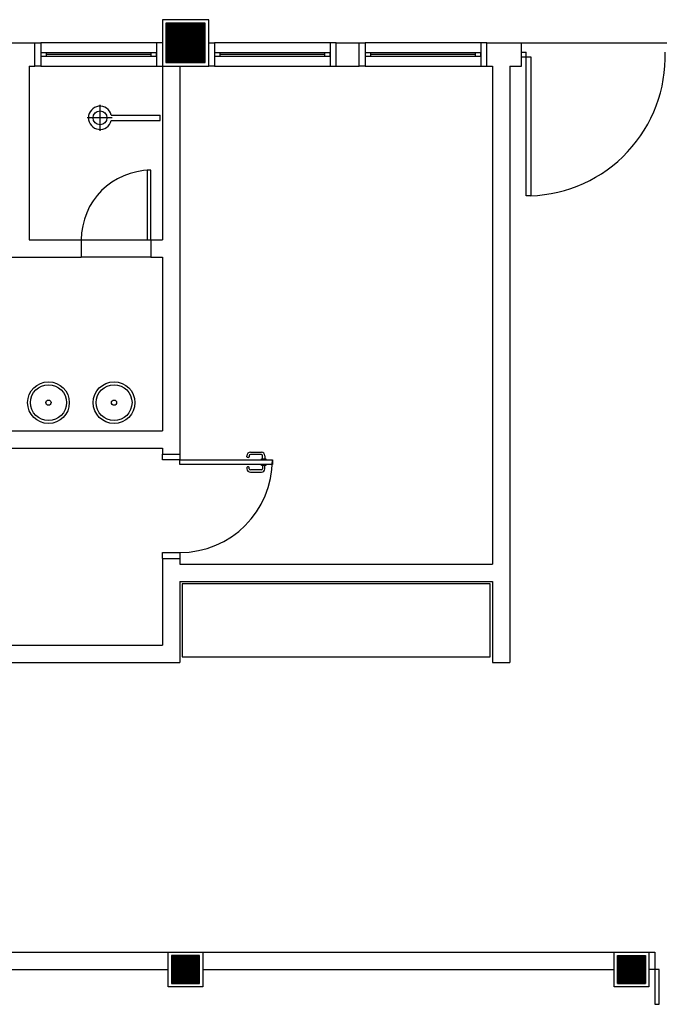
# Model space of a CAD drawing. Extents: x 0 to 90, y 0 to 90.
# Drawn here: x 72.9 to 78.5, y 47.9 to 56.4 of the extents above; entities that cross this region are included whole.
import ezdxf

# ---------------------------------------------------------------- set-up
doc = ezdxf.new("R2010")
doc.units = 0
doc.header["$MEASUREMENT"] = 0
doc.layers.add('ARQUITETURA', color=8, linetype='CONTINUOUS')

msp = doc.modelspace()

# ---------------------------------------------------------------- linework, layer by layer
at = {"layer": 'ARQUITETURA', "color": 8}
for p, q in [((74.169, 56.387), (74.169, 55.987)), ((74.569, 56.387), (74.169, 56.387)), ((74.199, 56.357), (74.199, 56.017)), ((74.539, 56.357), (74.199, 56.357)), ((74.199, 56.356), (74.539, 56.356)), ((74.539, 56.017), (74.539, 56.357)), ((74.569, 55.987), (74.569, 56.387)), ((74.199, 56.355), (74.539, 56.355)), ((74.199, 56.354), (74.539, 56.354)), ((74.199, 56.353), (74.539, 56.353)), ((74.199, 56.352), (74.539, 56.352)), ((74.199, 56.351), (74.539, 56.351)), ((74.199, 56.35), (74.539, 56.35)), ((74.199, 56.349), (74.539, 56.349)), ((74.199, 56.348), (74.539, 56.348)), ((74.199, 56.347), (74.539, 56.347)), ((74.199, 56.346), (74.539, 56.346)), ((74.199, 56.345), (74.539, 56.345)), ((74.199, 56.344), (74.539, 56.344)), ((74.199, 56.343), (74.539, 56.343)), ((74.199, 56.342), (74.539, 56.342)), ((74.199, 56.341), (74.539, 56.341)), ((74.199, 56.34), (74.539, 56.34)), ((74.199, 56.339), (74.539, 56.339)), ((74.199, 56.338), (74.539, 56.338)), ((74.199, 56.337), (74.539, 56.337)), ((74.199, 56.336), (74.539, 56.336)), ((74.199, 56.335), (74.539, 56.335)), ((74.199, 56.334), (74.539, 56.334)), ((74.199, 56.333), (74.539, 56.333)), ((74.199, 56.332), (74.539, 56.332)), ((74.199, 56.331), (74.539, 56.331)), ((74.199, 56.33), (74.539, 56.33)), ((74.199, 56.329), (74.539, 56.329)), ((74.199, 56.328), (74.539, 56.328)), ((74.199, 56.327), (74.539, 56.327)), ((74.199, 56.326), (74.539, 56.326)), ((74.199, 56.325), (74.539, 56.325)), ((74.199, 56.324), (74.539, 56.324)), ((74.199, 56.323), (74.539, 56.323)), ((74.199, 56.322), (74.539, 56.322)), ((74.199, 56.321), (74.539, 56.321)), ((74.199, 56.32), (74.539, 56.32)), ((74.199, 56.319), (74.539, 56.319)), ((74.199, 56.318), (74.539, 56.318)), ((74.199, 56.317), (74.539, 56.317)), ((74.199, 56.316), (74.539, 56.316)), ((74.199, 56.315), (74.539, 56.315)), ((74.199, 56.314), (74.539, 56.314)), ((74.199, 56.313), (74.539, 56.313)), ((74.199, 56.312), (74.539, 56.312)), ((74.199, 56.311), (74.539, 56.311)), ((74.199, 56.31), (74.539, 56.31)), ((74.199, 56.309), (74.539, 56.309)), ((74.199, 56.308), (74.539, 56.308)), ((74.199, 56.307), (74.539, 56.307)), ((74.199, 56.306), (74.539, 56.306)), ((74.199, 56.305), (74.539, 56.305)), ((74.199, 56.304), (74.539, 56.304)), ((74.199, 56.303), (74.539, 56.303)), ((74.199, 56.302), (74.539, 56.302)), ((74.199, 56.301), (74.539, 56.301)), ((74.199, 56.3), (74.539, 56.3)), ((74.199, 56.299), (74.539, 56.299)), ((74.199, 56.298), (74.539, 56.298)), ((74.199, 56.297), (74.539, 56.297)), ((74.199, 56.296), (74.539, 56.296)), ((74.199, 56.295), (74.539, 56.295)), ((74.199, 56.294), (74.539, 56.294)), ((74.199, 56.293), (74.539, 56.293)), ((74.199, 56.292), (74.539, 56.292)), ((74.199, 56.291), (74.539, 56.291)), ((74.199, 56.29), (74.539, 56.29)), ((74.199, 56.289), (74.539, 56.289)), ((74.199, 56.288), (74.539, 56.288)), ((74.199, 56.287), (74.539, 56.287)), ((74.199, 56.286), (74.539, 56.286)), ((74.199, 56.285), (74.539, 56.285)), ((74.199, 56.284), (74.539, 56.284)), ((74.199, 56.283), (74.539, 56.283)), ((74.199, 56.282), (74.539, 56.282)), ((74.199, 56.281), (74.539, 56.281)), ((74.199, 56.28), (74.539, 56.28)), ((74.199, 56.279), (74.539, 56.279)), ((74.199, 56.278), (74.539, 56.278)), ((74.199, 56.277), (74.539, 56.277)), ((74.199, 56.276), (74.539, 56.276)), ((74.199, 56.275), (74.539, 56.275)), ((74.199, 56.274), (74.539, 56.274)), ((74.199, 56.273), (74.539, 56.273)), ((74.199, 56.272), (74.539, 56.272)), ((74.199, 56.271), (74.539, 56.271)), ((74.199, 56.27), (74.539, 56.27)), ((72.869, 56.187), (73.069, 56.187)), ((73.069, 56.187), (73.119, 56.187)), ((73.069, 55.987), (73.069, 56.187)), ((73.119, 56.187), (73.119, 55.987)), ((74.119, 56.187), (73.119, 56.187)), ((74.119, 56.187), (74.119, 55.987)), ((74.169, 56.187), (74.119, 56.187)), ((74.199, 56.269), (74.539, 56.269)), ((74.199, 56.268), (74.539, 56.268)), ((74.199, 56.267), (74.539, 56.267)), ((74.199, 56.266), (74.539, 56.266)), ((74.199, 56.265), (74.539, 56.265)), ((74.199, 56.264), (74.539, 56.264)), ((74.199, 56.263), (74.539, 56.263)), ((74.199, 56.262), (74.539, 56.262)), ((74.199, 56.261), (74.539, 56.261)), ((74.199, 56.26), (74.539, 56.26)), ((74.199, 56.259), (74.539, 56.259)), ((74.199, 56.258), (74.539, 56.258)), ((74.199, 56.257), (74.539, 56.257)), ((74.199, 56.256), (74.539, 56.256)), ((74.199, 56.255), (74.539, 56.255)), ((74.199, 56.254), (74.539, 56.254)), ((74.199, 56.253), (74.539, 56.253)), ((74.199, 56.252), (74.539, 56.252)), ((74.199, 56.251), (74.539, 56.251)), ((74.199, 56.25), (74.539, 56.25)), ((74.199, 56.249), (74.539, 56.249)), ((74.199, 56.248), (74.539, 56.248)), ((74.199, 56.247), (74.539, 56.247)), ((74.199, 56.246), (74.539, 56.246)), ((74.199, 56.245), (74.539, 56.245)), ((74.199, 56.244), (74.539, 56.244)), ((74.199, 56.243), (74.539, 56.243)), ((74.199, 56.242), (74.539, 56.242)), ((74.199, 56.241), (74.539, 56.241)), ((74.199, 56.24), (74.539, 56.24)), ((74.199, 56.239), (74.539, 56.239)), ((74.199, 56.238), (74.539, 56.238)), ((74.199, 56.237), (74.539, 56.237)), ((74.199, 56.236), (74.539, 56.236)), ((74.199, 56.235), (74.539, 56.235)), ((74.199, 56.234), (74.539, 56.234)), ((74.199, 56.233), (74.539, 56.233)), ((74.199, 56.232), (74.539, 56.232)), ((74.199, 56.231), (74.539, 56.231)), ((74.199, 56.23), (74.539, 56.23)), ((74.199, 56.229), (74.539, 56.229)), ((74.199, 56.228), (74.539, 56.228)), ((74.199, 56.227), (74.539, 56.227)), ((74.199, 56.226), (74.539, 56.226)), ((74.199, 56.225), (74.539, 56.225)), ((74.199, 56.224), (74.539, 56.224)), ((74.199, 56.223), (74.539, 56.223)), ((74.199, 56.222), (74.539, 56.222)), ((74.199, 56.221), (74.539, 56.221)), ((74.199, 56.22), (74.539, 56.22)), ((74.199, 56.219), (74.539, 56.219)), ((74.199, 56.218), (74.539, 56.218)), ((74.199, 56.217), (74.539, 56.217)), ((74.199, 56.216), (74.539, 56.216)), ((74.199, 56.215), (74.539, 56.215)), ((74.199, 56.214), (74.539, 56.214)), ((74.199, 56.213), (74.539, 56.213)), ((74.199, 56.212), (74.539, 56.212)), ((74.199, 56.211), (74.539, 56.211)), ((74.199, 56.21), (74.539, 56.21)), ((74.199, 56.209), (74.539, 56.209)), ((74.199, 56.208), (74.539, 56.208)), ((74.199, 56.207), (74.539, 56.207)), ((74.199, 56.206), (74.539, 56.206)), ((74.199, 56.205), (74.539, 56.205)), ((74.199, 56.204), (74.539, 56.204)), ((74.199, 56.203), (74.539, 56.203)), ((74.199, 56.202), (74.539, 56.202)), ((74.199, 56.201), (74.539, 56.201)), ((74.199, 56.2), (74.539, 56.2)), ((74.199, 56.199), (74.539, 56.199)), ((74.199, 56.198), (74.539, 56.198)), ((74.199, 56.197), (74.539, 56.197)), ((74.199, 56.196), (74.539, 56.196)), ((74.199, 56.195), (74.539, 56.195)), ((74.199, 56.194), (74.539, 56.194)), ((74.199, 56.193), (74.539, 56.193)), ((74.199, 56.192), (74.539, 56.192)), ((74.199, 56.191), (74.539, 56.191)), ((74.199, 56.19), (74.539, 56.19)), ((74.199, 56.189), (74.539, 56.189)), ((74.199, 56.188), (74.539, 56.188)), ((74.199, 56.187), (74.539, 56.187)), ((74.199, 56.186), (74.539, 56.186)), ((74.199, 56.185), (74.539, 56.185)), ((74.569, 56.187), (74.619, 56.187)), ((74.619, 56.187), (74.619, 55.987)), ((75.619, 56.187), (74.619, 56.187)), ((75.619, 56.187), (75.619, 55.987)), ((75.669, 56.187), (75.619, 56.187)), ((75.669, 55.987), (75.669, 56.187)), ((75.669, 56.187), (75.869, 56.187)), ((75.869, 56.187), (75.919, 56.187)), ((75.869, 55.987), (75.869, 56.187)), ((75.919, 56.187), (75.919, 55.987)), ((76.919, 56.187), (75.919, 56.187)), ((76.919, 56.187), (76.919, 55.987)), ((76.969, 56.187), (76.919, 56.187)), ((76.969, 56.187), (77.169, 56.187)), ((76.969, 55.987), (76.969, 56.187)), ((77.169, 56.187), (77.269, 56.187)), ((77.269, 56.187), (79.569, 56.187)), ((77.269, 55.987), (77.269, 56.187)), ((73.119, 56.102), (73.119, 56.072)), ((73.169, 56.102), (73.119, 56.102)), ((73.169, 56.072), (73.169, 56.102)), ((74.069, 56.102), (73.169, 56.102)), ((74.069, 56.102), (74.069, 56.072)), ((74.119, 56.102), (74.069, 56.102)), ((74.119, 56.072), (74.119, 56.102)), ((74.199, 56.184), (74.539, 56.184)), ((74.199, 56.183), (74.539, 56.183)), ((74.199, 56.182), (74.539, 56.182)), ((74.199, 56.181), (74.539, 56.181)), ((74.199, 56.18), (74.539, 56.18)), ((74.199, 56.179), (74.539, 56.179)), ((74.199, 56.178), (74.539, 56.178)), ((74.199, 56.177), (74.539, 56.177)), ((74.199, 56.176), (74.539, 56.176)), ((74.199, 56.175), (74.539, 56.175)), ((74.199, 56.174), (74.539, 56.174)), ((74.199, 56.173), (74.539, 56.173)), ((74.199, 56.172), (74.539, 56.172)), ((74.199, 56.171), (74.539, 56.171)), ((74.199, 56.17), (74.539, 56.17)), ((74.199, 56.169), (74.539, 56.169)), ((74.199, 56.168), (74.539, 56.168)), ((74.199, 56.167), (74.539, 56.167)), ((74.199, 56.166), (74.539, 56.166)), ((74.199, 56.165), (74.539, 56.165)), ((74.199, 56.164), (74.539, 56.164)), ((74.199, 56.163), (74.539, 56.163)), ((74.199, 56.162), (74.539, 56.162)), ((74.199, 56.161), (74.539, 56.161)), ((74.199, 56.16), (74.539, 56.16)), ((74.199, 56.159), (74.539, 56.159)), ((74.199, 56.158), (74.539, 56.158)), ((74.199, 56.157), (74.539, 56.157)), ((74.199, 56.156), (74.539, 56.156)), ((74.199, 56.155), (74.539, 56.155)), ((74.199, 56.154), (74.539, 56.154)), ((74.199, 56.153), (74.539, 56.153)), ((74.199, 56.152), (74.539, 56.152)), ((74.199, 56.151), (74.539, 56.151)), ((74.199, 56.15), (74.539, 56.15)), ((74.199, 56.149), (74.539, 56.149)), ((74.199, 56.148), (74.539, 56.148)), ((74.199, 56.147), (74.539, 56.147)), ((74.199, 56.146), (74.539, 56.146)), ((74.199, 56.145), (74.539, 56.145)), ((74.199, 56.144), (74.539, 56.144)), ((74.199, 56.143), (74.539, 56.143)), ((74.199, 56.142), (74.539, 56.142)), ((74.199, 56.141), (74.539, 56.141)), ((74.199, 56.14), (74.539, 56.14)), ((74.199, 56.139), (74.539, 56.139)), ((74.199, 56.138), (74.539, 56.138)), ((74.199, 56.137), (74.539, 56.137)), ((74.199, 56.136), (74.539, 56.136)), ((74.199, 56.135), (74.539, 56.135)), ((74.199, 56.134), (74.539, 56.134)), ((74.199, 56.133), (74.539, 56.133)), ((74.199, 56.132), (74.539, 56.132)), ((74.199, 56.131), (74.539, 56.131)), ((74.199, 56.13), (74.539, 56.13)), ((74.199, 56.129), (74.539, 56.129)), ((74.199, 56.128), (74.539, 56.128)), ((74.199, 56.127), (74.539, 56.127)), ((74.199, 56.126), (74.539, 56.126)), ((74.199, 56.125), (74.539, 56.125)), ((74.199, 56.124), (74.539, 56.124)), ((74.199, 56.123), (74.539, 56.123)), ((74.199, 56.122), (74.539, 56.122)), ((74.199, 56.121), (74.539, 56.121)), ((74.199, 56.12), (74.539, 56.12)), ((74.199, 56.119), (74.539, 56.119)), ((74.199, 56.118), (74.539, 56.118)), ((74.199, 56.117), (74.539, 56.117)), ((74.199, 56.116), (74.539, 56.116)), ((74.199, 56.115), (74.539, 56.115)), ((74.199, 56.114), (74.539, 56.114)), ((74.199, 56.113), (74.539, 56.113)), ((74.199, 56.112), (74.539, 56.112)), ((74.199, 56.111), (74.539, 56.111)), ((74.199, 56.11), (74.539, 56.11)), ((74.199, 56.109), (74.539, 56.109)), ((74.199, 56.108), (74.539, 56.108)), ((74.199, 56.107), (74.539, 56.107)), ((74.199, 56.106), (74.539, 56.106)), ((74.199, 56.105), (74.539, 56.105)), ((74.199, 56.104), (74.539, 56.104)), ((74.199, 56.103), (74.539, 56.103)), ((74.199, 56.102), (74.539, 56.102)), ((74.199, 56.101), (74.539, 56.101)), ((74.199, 56.1), (74.539, 56.1)), ((74.619, 56.102), (74.619, 56.072)), ((74.669, 56.102), (74.619, 56.102)), ((74.669, 56.072), (74.669, 56.102)), ((75.569, 56.102), (74.669, 56.102)), ((75.569, 56.102), (75.569, 56.072)), ((75.619, 56.102), (75.569, 56.102)), ((75.619, 56.072), (75.619, 56.102)), ((75.919, 56.102), (75.919, 56.072)), ((75.969, 56.102), (75.919, 56.102)), ((75.969, 56.072), (75.969, 56.102)), ((76.869, 56.102), (75.969, 56.102)), ((76.869, 56.102), (76.869, 56.072)), ((76.919, 56.102), (76.869, 56.102)), ((76.919, 56.072), (76.919, 56.102)), ((77.269, 56.107), (77.309, 56.107)), ((77.309, 56.067), (77.309, 56.107)), ((73.119, 56.072), (73.169, 56.072)), ((74.069, 56.087), (73.169, 56.087)), ((73.169, 56.072), (74.069, 56.072)), ((74.069, 56.072), (74.119, 56.072)), ((74.199, 56.099), (74.539, 56.099)), ((74.199, 56.098), (74.539, 56.098)), ((74.199, 56.097), (74.539, 56.097)), ((74.199, 56.096), (74.539, 56.096)), ((74.199, 56.095), (74.539, 56.095)), ((74.199, 56.094), (74.539, 56.094)), ((74.199, 56.093), (74.539, 56.093)), ((74.199, 56.092), (74.539, 56.092)), ((74.199, 56.091), (74.539, 56.091)), ((74.199, 56.09), (74.539, 56.09)), ((74.199, 56.089), (74.539, 56.089)), ((74.199, 56.088), (74.539, 56.088)), ((74.199, 56.087), (74.539, 56.087)), ((74.199, 56.086), (74.539, 56.086)), ((74.199, 56.085), (74.539, 56.085)), ((74.199, 56.084), (74.539, 56.084)), ((74.199, 56.083), (74.539, 56.083)), ((74.199, 56.082), (74.539, 56.082)), ((74.199, 56.081), (74.539, 56.081)), ((74.199, 56.08), (74.539, 56.08)), ((74.199, 56.079), (74.539, 56.079)), ((74.199, 56.078), (74.539, 56.078)), ((74.199, 56.077), (74.539, 56.077)), ((74.199, 56.076), (74.539, 56.076)), ((74.199, 56.075), (74.539, 56.075)), ((74.199, 56.074), (74.539, 56.074)), ((74.199, 56.073), (74.539, 56.073)), ((74.199, 56.072), (74.539, 56.072)), ((74.199, 56.071), (74.539, 56.071)), ((74.199, 56.07), (74.539, 56.07)), ((74.199, 56.069), (74.539, 56.069)), ((74.199, 56.068), (74.539, 56.068)), ((74.199, 56.067), (74.539, 56.067)), ((74.199, 56.066), (74.539, 56.066)), ((74.199, 56.065), (74.539, 56.065)), ((74.199, 56.064), (74.539, 56.064)), ((74.199, 56.063), (74.539, 56.063)), ((74.199, 56.062), (74.539, 56.062)), ((74.199, 56.061), (74.539, 56.061)), ((74.199, 56.06), (74.539, 56.06)), ((74.199, 56.059), (74.539, 56.059)), ((74.199, 56.058), (74.539, 56.058)), ((74.199, 56.057), (74.539, 56.057)), ((74.199, 56.056), (74.539, 56.056)), ((74.199, 56.055), (74.539, 56.055)), ((74.199, 56.054), (74.539, 56.054)), ((74.199, 56.053), (74.539, 56.053)), ((74.199, 56.052), (74.539, 56.052)), ((74.199, 56.051), (74.539, 56.051)), ((74.199, 56.05), (74.539, 56.05)), ((74.199, 56.049), (74.539, 56.049)), ((74.199, 56.048), (74.539, 56.048)), ((74.199, 56.047), (74.539, 56.047)), ((74.199, 56.046), (74.539, 56.046)), ((74.199, 56.045), (74.539, 56.045)), ((74.199, 56.044), (74.539, 56.044)), ((74.199, 56.043), (74.539, 56.043)), ((74.199, 56.042), (74.539, 56.042)), ((74.199, 56.041), (74.539, 56.041)), ((74.199, 56.04), (74.539, 56.04)), ((74.199, 56.039), (74.539, 56.039)), ((74.199, 56.038), (74.539, 56.038)), ((74.199, 56.037), (74.539, 56.037)), ((74.199, 56.036), (74.539, 56.036)), ((74.199, 56.035), (74.539, 56.035)), ((74.199, 56.034), (74.539, 56.034)), ((74.199, 56.033), (74.539, 56.033)), ((74.199, 56.032), (74.539, 56.032)), ((74.199, 56.031), (74.539, 56.031)), ((74.199, 56.03), (74.539, 56.03)), ((74.199, 56.029), (74.539, 56.029)), ((74.199, 56.028), (74.539, 56.028)), ((74.199, 56.027), (74.539, 56.027)), ((74.199, 56.026), (74.539, 56.026)), ((74.199, 56.025), (74.539, 56.025)), ((74.199, 56.024), (74.539, 56.024)), ((74.199, 56.023), (74.539, 56.023)), ((74.199, 56.022), (74.539, 56.022)), ((74.199, 56.021), (74.539, 56.021)), ((74.199, 56.02), (74.539, 56.02)), ((74.199, 56.019), (74.539, 56.019)), ((74.199, 56.018), (74.539, 56.018)), ((74.199, 56.017), (74.539, 56.017)), ((74.199, 56.017), (74.539, 56.017)), ((74.619, 56.072), (74.669, 56.072)), ((75.569, 56.087), (74.669, 56.087)), ((74.669, 56.072), (75.569, 56.072)), ((75.569, 56.072), (75.619, 56.072)), ((75.919, 56.072), (75.969, 56.072)), ((76.869, 56.087), (75.969, 56.087)), ((75.969, 56.072), (76.869, 56.072)), ((76.869, 56.072), (76.919, 56.072)), ((77.269, 56.067), (77.309, 56.067)), ((77.309, 54.867), (77.309, 56.067)), ((77.309, 56.067), (77.349, 56.067)), ((77.349, 56.067), (77.349, 54.867)), ((73.019, 55.987), (73.019, 54.487)), ((73.019, 55.987), (73.069, 55.987)), ((73.119, 55.987), (73.069, 55.987)), ((73.119, 55.987), (74.119, 55.987)), ((74.119, 55.987), (74.169, 55.987)), ((74.169, 55.987), (74.569, 55.987)), ((74.169, 55.987), (74.169, 54.487)), ((74.319, 55.987), (74.319, 52.637)), ((74.619, 55.987), (74.569, 55.987)), ((74.619, 55.987), (75.619, 55.987)), ((75.619, 55.987), (75.669, 55.987)), ((75.669, 55.987), (75.869, 55.987)), ((75.919, 55.987), (75.869, 55.987)), ((75.919, 55.987), (76.919, 55.987)), ((76.919, 55.987), (76.969, 55.987)), ((76.969, 55.987), (77.019, 55.987)), ((77.019, 55.987), (77.019, 51.687)), ((77.169, 55.987), (77.169, 50.837)), ((77.169, 55.987), (77.269, 55.987)), ((73.631, 55.428), (73.631, 55.652)), ((73.735, 55.54), (73.519, 55.54)), ((73.728, 55.564), (74.151, 55.564)), ((73.728, 55.516), (74.151, 55.516)), ((74.151, 55.516), (74.151, 55.564)), ((74.039, 55.087), (74.039, 54.487)), ((74.069, 55.087), (74.039, 55.087)), ((74.069, 54.487), (74.069, 55.087)), ((77.349, 54.867), (77.309, 54.867)), ((73.019, 54.487), (73.469, 54.487)), ((73.469, 54.487), (73.469, 54.337)), ((73.469, 54.487), (74.039, 54.487)), ((74.039, 54.487), (74.069, 54.487)), ((74.069, 54.487), (74.169, 54.487)), ((74.069, 54.487), (74.069, 54.337)), ((72.769, 54.337), (73.469, 54.337)), ((74.069, 54.337), (73.469, 54.337)), ((74.069, 54.337), (74.169, 54.337)), ((74.169, 54.337), (74.169, 52.837)), ((72.719, 52.837), (74.169, 52.837)), ((72.719, 52.687), (74.169, 52.687)), ((74.169, 52.687), (74.169, 52.637)), ((74.169, 52.587), (74.169, 52.637)), ((74.169, 52.637), (74.319, 52.637)), ((74.319, 52.637), (74.319, 52.587)), ((74.899, 52.613), (74.899, 52.623)), ((74.919, 52.623), (74.919, 52.613)), ((74.929, 52.653), (75.024, 52.653)), ((75.024, 52.633), (74.929, 52.633)), ((75.034, 52.593), (75.034, 52.623)), ((75.054, 52.623), (75.054, 52.593)), ((74.319, 52.587), (74.169, 52.587)), ((74.319, 52.547), (74.319, 52.587)), ((74.319, 52.587), (75.119, 52.587)), ((75.119, 52.547), (74.319, 52.547)), ((74.914, 52.608), (74.904, 52.608)), ((75.026, 52.591), (75.019, 52.591)), ((75.019, 52.591), (75.019, 52.587)), ((75.019, 52.547), (75.019, 52.543)), ((75.019, 52.543), (75.026, 52.543)), ((75.061, 52.593), (75.026, 52.593)), ((75.026, 52.593), (75.026, 52.591)), ((75.026, 52.543), (75.026, 52.541)), ((75.026, 52.541), (75.061, 52.541)), ((75.034, 52.541), (75.034, 52.511)), ((75.054, 52.511), (75.054, 52.541)), ((75.061, 52.591), (75.061, 52.593)), ((75.069, 52.591), (75.061, 52.591)), ((75.061, 52.541), (75.061, 52.543)), ((75.061, 52.543), (75.069, 52.543)), ((75.069, 52.587), (75.069, 52.591)), ((75.069, 52.543), (75.069, 52.547)), ((75.119, 52.587), (75.119, 52.547)), ((74.899, 52.521), (74.899, 52.511)), ((74.914, 52.526), (74.904, 52.526)), ((74.919, 52.511), (74.919, 52.521)), ((75.024, 52.501), (74.929, 52.501)), ((74.929, 52.481), (75.024, 52.481)), ((74.169, 51.787), (74.319, 51.787)), ((74.169, 51.737), (74.169, 51.787)), ((74.319, 51.787), (74.319, 51.737)), ((74.169, 51.737), (74.169, 50.987)), ((74.169, 51.737), (74.319, 51.737)), ((74.319, 51.737), (74.319, 51.687)), ((74.319, 51.687), (77.019, 51.687)), ((74.319, 51.537), (74.319, 50.837)), ((74.319, 51.537), (77.019, 51.537)), ((74.339, 51.517), (74.339, 50.887)), ((76.999, 51.517), (74.339, 51.517)), ((76.999, 50.887), (76.999, 51.517)), ((77.019, 51.537), (77.019, 50.837)), ((71.769, 50.987), (74.169, 50.987)), ((70.544, 50.837), (74.319, 50.837)), ((74.339, 50.887), (76.999, 50.887)), ((77.019, 50.837), (77.169, 50.837)), ((65.294, 48.337), (78.069, 48.337)), ((74.219, 48.037), (74.219, 48.337)), ((74.219, 48.337), (74.519, 48.337)), ((74.249, 48.307), (74.249, 48.067)), ((74.489, 48.307), (74.249, 48.307)), ((74.249, 48.306), (74.489, 48.306)), ((74.249, 48.305), (74.489, 48.305)), ((74.249, 48.304), (74.489, 48.304)), ((74.249, 48.303), (74.489, 48.303)), ((74.249, 48.302), (74.489, 48.302)), ((74.249, 48.301), (74.489, 48.301)), ((74.249, 48.3), (74.489, 48.3)), ((74.249, 48.299), (74.489, 48.299)), ((74.249, 48.298), (74.489, 48.298)), ((74.249, 48.297), (74.489, 48.297)), ((74.249, 48.296), (74.489, 48.296)), ((74.249, 48.295), (74.489, 48.295)), ((74.249, 48.294), (74.489, 48.294)), ((74.249, 48.293), (74.489, 48.293)), ((74.249, 48.292), (74.489, 48.292)), ((74.249, 48.291), (74.489, 48.291)), ((74.249, 48.29), (74.489, 48.29)), ((74.249, 48.289), (74.489, 48.289)), ((74.249, 48.288), (74.489, 48.288)), ((74.249, 48.287), (74.489, 48.287)), ((74.249, 48.286), (74.489, 48.286)), ((74.249, 48.285), (74.489, 48.285)), ((74.249, 48.284), (74.489, 48.284)), ((74.249, 48.283), (74.489, 48.283)), ((74.249, 48.282), (74.489, 48.282)), ((74.249, 48.281), (74.489, 48.281)), ((74.249, 48.28), (74.489, 48.28)), ((74.489, 48.067), (74.489, 48.307)), ((74.519, 48.337), (74.519, 48.037)), ((78.069, 48.037), (78.069, 48.337)), ((78.069, 48.337), (78.369, 48.337)), ((78.099, 48.067), (78.099, 48.307)), ((78.099, 48.307), (78.339, 48.307)), ((78.099, 48.306), (78.339, 48.306)), ((78.099, 48.306), (78.339, 48.306)), ((78.099, 48.305), (78.339, 48.305)), ((78.099, 48.305), (78.339, 48.305)), ((78.099, 48.304), (78.339, 48.304)), ((78.099, 48.304), (78.339, 48.304)), ((78.099, 48.303), (78.339, 48.303)), ((78.099, 48.303), (78.339, 48.303)), ((78.099, 48.302), (78.339, 48.302)), ((78.099, 48.302), (78.339, 48.302)), ((78.099, 48.301), (78.339, 48.301)), ((78.099, 48.301), (78.339, 48.301)), ((78.099, 48.3), (78.339, 48.3)), ((78.099, 48.3), (78.339, 48.3)), ((78.099, 48.299), (78.339, 48.299)), ((78.099, 48.299), (78.339, 48.299)), ((78.099, 48.298), (78.339, 48.298)), ((78.099, 48.298), (78.339, 48.298)), ((78.099, 48.297), (78.339, 48.297)), ((78.099, 48.297), (78.339, 48.297)), ((78.099, 48.296), (78.339, 48.296)), ((78.099, 48.296), (78.339, 48.296)), ((78.099, 48.295), (78.339, 48.295)), ((78.099, 48.295), (78.339, 48.295)), ((78.099, 48.294), (78.339, 48.294)), ((78.099, 48.294), (78.339, 48.294)), ((78.099, 48.293), (78.339, 48.293)), ((78.099, 48.293), (78.339, 48.293)), ((78.099, 48.292), (78.339, 48.292)), ((78.099, 48.292), (78.339, 48.292)), ((78.099, 48.291), (78.339, 48.291)), ((78.099, 48.291), (78.339, 48.291)), ((78.099, 48.29), (78.339, 48.29)), ((78.099, 48.29), (78.339, 48.29)), ((78.099, 48.289), (78.339, 48.289)), ((78.099, 48.289), (78.339, 48.289)), ((78.099, 48.288), (78.339, 48.288)), ((78.099, 48.288), (78.339, 48.288)), ((78.099, 48.287), (78.339, 48.287)), ((78.099, 48.287), (78.339, 48.287)), ((78.099, 48.286), (78.339, 48.286)), ((78.099, 48.286), (78.339, 48.286)), ((78.099, 48.285), (78.339, 48.285)), ((78.099, 48.285), (78.339, 48.285)), ((78.099, 48.284), (78.339, 48.284)), ((78.099, 48.284), (78.339, 48.284)), ((78.099, 48.283), (78.339, 48.283)), ((78.099, 48.283), (78.339, 48.283)), ((78.099, 48.282), (78.339, 48.282)), ((78.099, 48.282), (78.339, 48.282)), ((78.099, 48.281), (78.339, 48.281)), ((78.099, 48.281), (78.339, 48.281)), ((78.099, 48.28), (78.339, 48.28)), ((78.099, 48.28), (78.339, 48.28)), ((78.339, 48.307), (78.339, 48.067)), ((78.369, 48.337), (78.419, 48.337)), ((78.369, 48.337), (78.369, 48.037)), ((78.419, 48.337), (78.419, 48.187)), ((74.249, 48.279), (74.489, 48.279)), ((74.249, 48.278), (74.489, 48.278)), ((74.249, 48.277), (74.489, 48.277)), ((74.249, 48.276), (74.489, 48.276)), ((74.249, 48.275), (74.489, 48.275)), ((74.249, 48.274), (74.489, 48.274)), ((74.249, 48.273), (74.489, 48.273)), ((74.249, 48.272), (74.489, 48.272)), ((74.249, 48.271), (74.489, 48.271)), ((74.249, 48.27), (74.489, 48.27)), ((74.249, 48.269), (74.489, 48.269)), ((74.249, 48.268), (74.489, 48.268)), ((74.249, 48.267), (74.489, 48.267)), ((74.249, 48.266), (74.489, 48.266)), ((74.249, 48.265), (74.489, 48.265)), ((74.249, 48.264), (74.489, 48.264)), ((74.249, 48.263), (74.489, 48.263)), ((74.249, 48.262), (74.489, 48.262)), ((74.249, 48.261), (74.489, 48.261)), ((74.249, 48.26), (74.489, 48.26)), ((74.249, 48.259), (74.489, 48.259)), ((74.249, 48.258), (74.489, 48.258)), ((74.249, 48.257), (74.489, 48.257)), ((74.249, 48.256), (74.489, 48.256)), ((74.249, 48.255), (74.489, 48.255)), ((74.249, 48.254), (74.489, 48.254)), ((74.249, 48.253), (74.489, 48.253)), ((74.249, 48.252), (74.489, 48.252)), ((74.249, 48.251), (74.489, 48.251)), ((74.249, 48.25), (74.489, 48.25)), ((74.249, 48.249), (74.489, 48.249)), ((74.249, 48.248), (74.489, 48.248)), ((74.249, 48.247), (74.489, 48.247)), ((74.249, 48.246), (74.489, 48.246)), ((74.249, 48.245), (74.489, 48.245)), ((74.249, 48.244), (74.489, 48.244)), ((74.249, 48.243), (74.489, 48.243)), ((74.249, 48.242), (74.489, 48.242)), ((74.249, 48.241), (74.489, 48.241)), ((74.249, 48.24), (74.489, 48.24)), ((74.249, 48.239), (74.489, 48.239)), ((74.249, 48.238), (74.489, 48.238)), ((74.249, 48.237), (74.489, 48.237)), ((74.249, 48.236), (74.489, 48.236)), ((74.249, 48.235), (74.489, 48.235)), ((74.249, 48.234), (74.489, 48.234)), ((74.249, 48.233), (74.489, 48.233)), ((74.249, 48.232), (74.489, 48.232)), ((74.249, 48.231), (74.489, 48.231)), ((74.249, 48.23), (74.489, 48.23)), ((74.249, 48.229), (74.489, 48.229)), ((74.249, 48.228), (74.489, 48.228)), ((74.249, 48.227), (74.489, 48.227)), ((74.249, 48.226), (74.489, 48.226)), ((74.249, 48.225), (74.489, 48.225)), ((74.249, 48.224), (74.489, 48.224)), ((74.249, 48.223), (74.489, 48.223)), ((74.249, 48.222), (74.489, 48.222)), ((74.249, 48.221), (74.489, 48.221)), ((74.249, 48.22), (74.489, 48.22)), ((74.249, 48.219), (74.489, 48.219)), ((74.249, 48.218), (74.489, 48.218)), ((74.249, 48.217), (74.489, 48.217)), ((74.249, 48.216), (74.489, 48.216)), ((74.249, 48.215), (74.489, 48.215)), ((74.249, 48.214), (74.489, 48.214)), ((74.249, 48.213), (74.489, 48.213)), ((74.249, 48.212), (74.489, 48.212)), ((74.249, 48.211), (74.489, 48.211)), ((74.249, 48.21), (74.489, 48.21)), ((74.249, 48.209), (74.489, 48.209)), ((74.249, 48.208), (74.489, 48.208)), ((74.249, 48.207), (74.489, 48.207)), ((74.249, 48.206), (74.489, 48.206)), ((74.249, 48.205), (74.489, 48.205)), ((74.249, 48.204), (74.489, 48.204)), ((74.249, 48.203), (74.489, 48.203)), ((74.249, 48.202), (74.489, 48.202)), ((74.249, 48.201), (74.489, 48.201)), ((74.249, 48.2), (74.489, 48.2)), ((74.249, 48.199), (74.489, 48.199)), ((74.249, 48.198), (74.489, 48.198)), ((74.249, 48.197), (74.489, 48.197)), ((74.249, 48.196), (74.489, 48.196)), ((74.249, 48.195), (74.489, 48.195)), ((78.099, 48.279), (78.339, 48.279)), ((78.099, 48.279), (78.339, 48.279)), ((78.099, 48.278), (78.339, 48.278)), ((78.099, 48.278), (78.339, 48.278)), ((78.099, 48.277), (78.339, 48.277)), ((78.099, 48.277), (78.339, 48.277)), ((78.099, 48.276), (78.339, 48.276)), ((78.099, 48.276), (78.339, 48.276)), ((78.099, 48.275), (78.339, 48.275)), ((78.099, 48.275), (78.339, 48.275)), ((78.099, 48.274), (78.339, 48.274)), ((78.099, 48.274), (78.339, 48.274)), ((78.099, 48.273), (78.339, 48.273)), ((78.099, 48.273), (78.339, 48.273)), ((78.099, 48.272), (78.339, 48.272)), ((78.099, 48.272), (78.339, 48.272)), ((78.099, 48.271), (78.339, 48.271)), ((78.099, 48.271), (78.339, 48.271)), ((78.099, 48.27), (78.339, 48.27)), ((78.099, 48.27), (78.339, 48.27)), ((78.099, 48.269), (78.339, 48.269)), ((78.099, 48.269), (78.339, 48.269)), ((78.099, 48.268), (78.339, 48.268)), ((78.099, 48.268), (78.339, 48.268)), ((78.099, 48.267), (78.339, 48.267)), ((78.099, 48.267), (78.339, 48.267)), ((78.099, 48.266), (78.339, 48.266)), ((78.099, 48.266), (78.339, 48.266)), ((78.099, 48.265), (78.339, 48.265)), ((78.099, 48.265), (78.339, 48.265)), ((78.099, 48.264), (78.339, 48.264)), ((78.099, 48.264), (78.339, 48.264)), ((78.099, 48.263), (78.339, 48.263)), ((78.099, 48.263), (78.339, 48.263)), ((78.099, 48.262), (78.339, 48.262)), ((78.099, 48.262), (78.339, 48.262)), ((78.099, 48.261), (78.339, 48.261)), ((78.099, 48.261), (78.339, 48.261)), ((78.099, 48.26), (78.339, 48.26)), ((78.099, 48.26), (78.339, 48.26)), ((78.099, 48.259), (78.339, 48.259)), ((78.099, 48.259), (78.339, 48.259)), ((78.099, 48.258), (78.339, 48.258)), ((78.099, 48.258), (78.339, 48.258)), ((78.099, 48.257), (78.339, 48.257)), ((78.099, 48.257), (78.339, 48.257)), ((78.099, 48.256), (78.339, 48.256)), ((78.099, 48.256), (78.339, 48.256)), ((78.099, 48.255), (78.339, 48.255)), ((78.099, 48.255), (78.339, 48.255)), ((78.099, 48.254), (78.339, 48.254)), ((78.099, 48.254), (78.339, 48.254)), ((78.099, 48.253), (78.339, 48.253)), ((78.099, 48.253), (78.339, 48.253)), ((78.099, 48.252), (78.339, 48.252)), ((78.099, 48.252), (78.339, 48.252)), ((78.099, 48.251), (78.339, 48.251)), ((78.099, 48.251), (78.339, 48.251)), ((78.099, 48.25), (78.339, 48.25)), ((78.099, 48.25), (78.339, 48.25)), ((78.099, 48.249), (78.339, 48.249)), ((78.099, 48.249), (78.339, 48.249)), ((78.099, 48.248), (78.339, 48.248)), ((78.099, 48.248), (78.339, 48.248)), ((78.099, 48.247), (78.339, 48.247)), ((78.099, 48.247), (78.339, 48.247)), ((78.099, 48.246), (78.339, 48.246)), ((78.099, 48.246), (78.339, 48.246)), ((78.099, 48.245), (78.339, 48.245)), ((78.099, 48.245), (78.339, 48.245)), ((78.099, 48.244), (78.339, 48.244)), ((78.099, 48.244), (78.339, 48.244)), ((78.099, 48.243), (78.339, 48.243)), ((78.099, 48.243), (78.339, 48.243)), ((78.099, 48.242), (78.339, 48.242)), ((78.099, 48.242), (78.339, 48.242)), ((78.099, 48.241), (78.339, 48.241)), ((78.099, 48.241), (78.339, 48.241)), ((78.099, 48.24), (78.339, 48.24)), ((78.099, 48.24), (78.339, 48.24)), ((78.099, 48.239), (78.339, 48.239)), ((78.099, 48.239), (78.339, 48.239)), ((78.099, 48.238), (78.339, 48.238)), ((78.099, 48.238), (78.339, 48.238)), ((78.099, 48.237), (78.339, 48.237)), ((78.099, 48.237), (78.339, 48.237)), ((78.099, 48.236), (78.339, 48.236)), ((78.099, 48.236), (78.339, 48.236)), ((78.099, 48.235), (78.339, 48.235)), ((78.099, 48.235), (78.339, 48.235)), ((78.099, 48.234), (78.339, 48.234)), ((78.099, 48.234), (78.339, 48.234)), ((78.099, 48.233), (78.339, 48.233)), ((78.099, 48.233), (78.339, 48.233)), ((78.099, 48.232), (78.339, 48.232)), ((78.099, 48.232), (78.339, 48.232)), ((78.099, 48.231), (78.339, 48.231)), ((78.099, 48.231), (78.339, 48.231)), ((78.099, 48.23), (78.339, 48.23)), ((78.099, 48.23), (78.339, 48.23)), ((78.099, 48.229), (78.339, 48.229)), ((78.099, 48.229), (78.339, 48.229)), ((78.099, 48.228), (78.339, 48.228)), ((78.099, 48.228), (78.339, 48.228)), ((78.099, 48.227), (78.339, 48.227)), ((78.099, 48.227), (78.339, 48.227)), ((78.099, 48.226), (78.339, 48.226)), ((78.099, 48.226), (78.339, 48.226)), ((78.099, 48.225), (78.339, 48.225)), ((78.099, 48.225), (78.339, 48.225)), ((78.099, 48.224), (78.339, 48.224)), ((78.099, 48.224), (78.339, 48.224)), ((78.099, 48.223), (78.339, 48.223)), ((78.099, 48.223), (78.339, 48.223)), ((78.099, 48.222), (78.339, 48.222)), ((78.099, 48.222), (78.339, 48.222)), ((78.099, 48.221), (78.339, 48.221)), ((78.099, 48.221), (78.339, 48.221)), ((78.099, 48.22), (78.339, 48.22)), ((78.099, 48.22), (78.339, 48.22)), ((78.099, 48.219), (78.339, 48.219)), ((78.099, 48.219), (78.339, 48.219)), ((78.099, 48.218), (78.339, 48.218)), ((78.099, 48.218), (78.339, 48.218)), ((78.099, 48.217), (78.339, 48.217)), ((78.099, 48.217), (78.339, 48.217)), ((78.099, 48.216), (78.339, 48.216)), ((78.099, 48.216), (78.339, 48.216)), ((78.099, 48.215), (78.339, 48.215)), ((78.099, 48.215), (78.339, 48.215)), ((78.099, 48.214), (78.339, 48.214)), ((78.099, 48.214), (78.339, 48.214)), ((78.099, 48.213), (78.339, 48.213)), ((78.099, 48.213), (78.339, 48.213)), ((78.099, 48.212), (78.339, 48.212)), ((78.099, 48.212), (78.339, 48.212)), ((78.099, 48.211), (78.339, 48.211)), ((78.099, 48.211), (78.339, 48.211)), ((78.099, 48.21), (78.339, 48.21)), ((78.099, 48.21), (78.339, 48.21)), ((78.099, 48.209), (78.339, 48.209)), ((78.099, 48.209), (78.339, 48.209)), ((78.099, 48.208), (78.339, 48.208)), ((78.099, 48.208), (78.339, 48.208)), ((78.099, 48.207), (78.339, 48.207)), ((78.099, 48.207), (78.339, 48.207)), ((78.099, 48.206), (78.339, 48.206)), ((78.099, 48.206), (78.339, 48.206)), ((78.099, 48.205), (78.339, 48.205)), ((78.099, 48.205), (78.339, 48.205)), ((78.099, 48.204), (78.339, 48.204)), ((78.099, 48.204), (78.339, 48.204)), ((78.099, 48.203), (78.339, 48.203)), ((78.099, 48.203), (78.339, 48.203)), ((78.099, 48.202), (78.339, 48.202)), ((78.099, 48.202), (78.339, 48.202)), ((78.099, 48.201), (78.339, 48.201)), ((78.099, 48.201), (78.339, 48.201)), ((78.099, 48.2), (78.339, 48.2)), ((78.099, 48.2), (78.339, 48.2)), ((78.099, 48.199), (78.339, 48.199)), ((78.099, 48.199), (78.339, 48.199)), ((78.099, 48.198), (78.339, 48.198)), ((78.099, 48.198), (78.339, 48.198)), ((78.099, 48.197), (78.339, 48.197)), ((78.099, 48.197), (78.339, 48.197)), ((78.099, 48.196), (78.339, 48.196)), ((78.099, 48.196), (78.339, 48.196)), ((78.099, 48.195), (78.339, 48.195)), ((78.099, 48.195), (78.339, 48.195)), ((70.519, 48.187), (74.219, 48.187)), ((74.249, 48.194), (74.489, 48.194)), ((74.249, 48.193), (74.489, 48.193)), ((74.249, 48.192), (74.489, 48.192)), ((74.249, 48.191), (74.489, 48.191)), ((74.249, 48.19), (74.489, 48.19)), ((74.249, 48.189), (74.489, 48.189)), ((74.249, 48.188), (74.489, 48.188)), ((74.249, 48.187), (74.489, 48.187)), ((74.249, 48.186), (74.489, 48.186)), ((74.249, 48.185), (74.489, 48.185)), ((74.249, 48.184), (74.489, 48.184)), ((74.249, 48.183), (74.489, 48.183)), ((74.249, 48.182), (74.489, 48.182)), ((74.249, 48.181), (74.489, 48.181)), ((74.249, 48.18), (74.489, 48.18)), ((74.249, 48.179), (74.489, 48.179)), ((74.249, 48.178), (74.489, 48.178)), ((74.249, 48.177), (74.489, 48.177)), ((74.249, 48.176), (74.489, 48.176)), ((74.249, 48.175), (74.489, 48.175)), ((74.249, 48.174), (74.489, 48.174)), ((74.249, 48.173), (74.489, 48.173)), ((74.249, 48.172), (74.489, 48.172)), ((74.249, 48.171), (74.489, 48.171)), ((74.249, 48.17), (74.489, 48.17)), ((74.249, 48.169), (74.489, 48.169)), ((74.249, 48.168), (74.489, 48.168)), ((74.249, 48.167), (74.489, 48.167)), ((74.249, 48.166), (74.489, 48.166)), ((74.249, 48.165), (74.489, 48.165)), ((74.249, 48.164), (74.489, 48.164)), ((74.249, 48.163), (74.489, 48.163)), ((74.249, 48.162), (74.489, 48.162)), ((74.249, 48.161), (74.489, 48.161)), ((74.249, 48.16), (74.489, 48.16)), ((74.249, 48.159), (74.489, 48.159)), ((74.249, 48.158), (74.489, 48.158)), ((74.249, 48.157), (74.489, 48.157)), ((74.249, 48.156), (74.489, 48.156)), ((74.249, 48.155), (74.489, 48.155)), ((74.249, 48.154), (74.489, 48.154)), ((74.249, 48.153), (74.489, 48.153)), ((74.249, 48.152), (74.489, 48.152)), ((74.249, 48.151), (74.489, 48.151)), ((74.249, 48.15), (74.489, 48.15)), ((74.249, 48.149), (74.489, 48.149)), ((74.249, 48.148), (74.489, 48.148)), ((74.249, 48.147), (74.489, 48.147)), ((74.249, 48.146), (74.489, 48.146)), ((74.249, 48.145), (74.489, 48.145)), ((74.249, 48.144), (74.489, 48.144)), ((74.249, 48.143), (74.489, 48.143)), ((74.249, 48.142), (74.489, 48.142)), ((74.249, 48.141), (74.489, 48.141)), ((74.249, 48.14), (74.489, 48.14)), ((74.249, 48.139), (74.489, 48.139)), ((74.249, 48.138), (74.489, 48.138)), ((74.249, 48.137), (74.489, 48.137)), ((74.249, 48.136), (74.489, 48.136)), ((74.249, 48.135), (74.489, 48.135)), ((74.249, 48.134), (74.489, 48.134)), ((74.249, 48.133), (74.489, 48.133)), ((74.249, 48.132), (74.489, 48.132)), ((74.249, 48.131), (74.489, 48.131)), ((74.249, 48.13), (74.489, 48.13)), ((74.249, 48.129), (74.489, 48.129)), ((74.249, 48.128), (74.489, 48.128)), ((74.249, 48.127), (74.489, 48.127)), ((74.249, 48.126), (74.489, 48.126)), ((74.249, 48.125), (74.489, 48.125)), ((74.249, 48.124), (74.489, 48.124)), ((74.249, 48.123), (74.489, 48.123)), ((74.249, 48.122), (74.489, 48.122)), ((74.249, 48.121), (74.489, 48.121)), ((74.249, 48.12), (74.489, 48.12)), ((74.249, 48.119), (74.489, 48.119)), ((74.249, 48.118), (74.489, 48.118)), ((74.249, 48.117), (74.489, 48.117)), ((74.249, 48.116), (74.489, 48.116)), ((74.249, 48.115), (74.489, 48.115)), ((74.249, 48.114), (74.489, 48.114)), ((74.249, 48.113), (74.489, 48.113)), ((74.249, 48.112), (74.489, 48.112)), ((74.249, 48.111), (74.489, 48.111)), ((74.249, 48.11), (74.489, 48.11)), ((74.519, 48.187), (78.069, 48.187)), ((78.099, 48.194), (78.339, 48.194)), ((78.099, 48.194), (78.339, 48.194)), ((78.099, 48.193), (78.339, 48.193)), ((78.099, 48.193), (78.339, 48.193)), ((78.099, 48.192), (78.339, 48.192)), ((78.099, 48.192), (78.339, 48.192)), ((78.099, 48.191), (78.339, 48.191)), ((78.099, 48.191), (78.339, 48.191)), ((78.099, 48.19), (78.339, 48.19)), ((78.099, 48.19), (78.339, 48.19)), ((78.099, 48.189), (78.339, 48.189)), ((78.099, 48.189), (78.339, 48.189)), ((78.099, 48.188), (78.339, 48.188)), ((78.099, 48.188), (78.339, 48.188)), ((78.099, 48.187), (78.339, 48.187)), ((78.099, 48.187), (78.339, 48.187)), ((78.099, 48.186), (78.339, 48.186)), ((78.099, 48.186), (78.339, 48.186)), ((78.099, 48.185), (78.339, 48.185)), ((78.099, 48.185), (78.339, 48.185)), ((78.099, 48.184), (78.339, 48.184)), ((78.099, 48.184), (78.339, 48.184)), ((78.099, 48.183), (78.339, 48.183)), ((78.099, 48.183), (78.339, 48.183)), ((78.099, 48.182), (78.339, 48.182)), ((78.099, 48.182), (78.339, 48.182)), ((78.099, 48.181), (78.339, 48.181)), ((78.099, 48.181), (78.339, 48.181)), ((78.099, 48.18), (78.339, 48.18)), ((78.099, 48.18), (78.339, 48.18)), ((78.099, 48.179), (78.339, 48.179)), ((78.099, 48.179), (78.339, 48.179)), ((78.099, 48.178), (78.339, 48.178)), ((78.099, 48.178), (78.339, 48.178)), ((78.099, 48.177), (78.339, 48.177)), ((78.099, 48.177), (78.339, 48.177)), ((78.099, 48.176), (78.339, 48.176)), ((78.099, 48.176), (78.339, 48.176)), ((78.099, 48.175), (78.339, 48.175)), ((78.099, 48.175), (78.339, 48.175)), ((78.099, 48.174), (78.339, 48.174)), ((78.099, 48.174), (78.339, 48.174)), ((78.099, 48.173), (78.339, 48.173)), ((78.099, 48.173), (78.339, 48.173)), ((78.099, 48.172), (78.339, 48.172)), ((78.099, 48.172), (78.339, 48.172)), ((78.099, 48.171), (78.339, 48.171)), ((78.099, 48.171), (78.339, 48.171)), ((78.099, 48.17), (78.339, 48.17)), ((78.099, 48.17), (78.339, 48.17)), ((78.099, 48.169), (78.339, 48.169)), ((78.099, 48.169), (78.339, 48.169)), ((78.099, 48.168), (78.339, 48.168)), ((78.099, 48.168), (78.339, 48.168)), ((78.099, 48.167), (78.339, 48.167)), ((78.099, 48.167), (78.339, 48.167)), ((78.099, 48.166), (78.339, 48.166)), ((78.099, 48.166), (78.339, 48.166)), ((78.099, 48.165), (78.339, 48.165)), ((78.099, 48.165), (78.339, 48.165)), ((78.099, 48.164), (78.339, 48.164)), ((78.099, 48.164), (78.339, 48.164)), ((78.099, 48.163), (78.339, 48.163)), ((78.099, 48.163), (78.339, 48.163)), ((78.099, 48.162), (78.339, 48.162)), ((78.099, 48.162), (78.339, 48.162)), ((78.099, 48.161), (78.339, 48.161)), ((78.099, 48.161), (78.339, 48.161)), ((78.099, 48.16), (78.339, 48.16)), ((78.099, 48.16), (78.339, 48.16)), ((78.099, 48.159), (78.339, 48.159)), ((78.099, 48.159), (78.339, 48.159)), ((78.099, 48.158), (78.339, 48.158)), ((78.099, 48.158), (78.339, 48.158)), ((78.099, 48.157), (78.339, 48.157)), ((78.099, 48.157), (78.339, 48.157)), ((78.099, 48.156), (78.339, 48.156)), ((78.099, 48.156), (78.339, 48.156)), ((78.099, 48.155), (78.339, 48.155)), ((78.099, 48.155), (78.339, 48.155)), ((78.099, 48.154), (78.339, 48.154)), ((78.099, 48.154), (78.339, 48.154)), ((78.099, 48.153), (78.339, 48.153)), ((78.099, 48.153), (78.339, 48.153)), ((78.099, 48.152), (78.339, 48.152)), ((78.099, 48.152), (78.339, 48.152)), ((78.099, 48.151), (78.339, 48.151)), ((78.099, 48.151), (78.339, 48.151)), ((78.099, 48.15), (78.339, 48.15)), ((78.099, 48.15), (78.339, 48.15)), ((78.099, 48.149), (78.339, 48.149)), ((78.099, 48.149), (78.339, 48.149)), ((78.099, 48.148), (78.339, 48.148)), ((78.099, 48.148), (78.339, 48.148)), ((78.099, 48.147), (78.339, 48.147)), ((78.099, 48.147), (78.339, 48.147)), ((78.099, 48.146), (78.339, 48.146)), ((78.099, 48.146), (78.339, 48.146)), ((78.099, 48.145), (78.339, 48.145)), ((78.099, 48.145), (78.339, 48.145)), ((78.099, 48.144), (78.339, 48.144)), ((78.099, 48.144), (78.339, 48.144)), ((78.099, 48.143), (78.339, 48.143)), ((78.099, 48.143), (78.339, 48.143)), ((78.099, 48.142), (78.339, 48.142)), ((78.099, 48.142), (78.339, 48.142)), ((78.099, 48.141), (78.339, 48.141)), ((78.099, 48.141), (78.339, 48.141)), ((78.099, 48.14), (78.339, 48.14)), ((78.099, 48.14), (78.339, 48.14)), ((78.099, 48.139), (78.339, 48.139)), ((78.099, 48.139), (78.339, 48.139)), ((78.099, 48.138), (78.339, 48.138)), ((78.099, 48.138), (78.339, 48.138)), ((78.099, 48.137), (78.339, 48.137)), ((78.099, 48.137), (78.339, 48.137)), ((78.099, 48.136), (78.339, 48.136)), ((78.099, 48.136), (78.339, 48.136)), ((78.099, 48.135), (78.339, 48.135)), ((78.099, 48.135), (78.339, 48.135)), ((78.099, 48.134), (78.339, 48.134)), ((78.099, 48.134), (78.339, 48.134)), ((78.099, 48.133), (78.339, 48.133)), ((78.099, 48.133), (78.339, 48.133)), ((78.099, 48.132), (78.339, 48.132)), ((78.099, 48.132), (78.339, 48.132)), ((78.099, 48.131), (78.339, 48.131)), ((78.099, 48.131), (78.339, 48.131)), ((78.099, 48.13), (78.339, 48.13)), ((78.099, 48.13), (78.339, 48.13)), ((78.099, 48.129), (78.339, 48.129)), ((78.099, 48.129), (78.339, 48.129)), ((78.099, 48.128), (78.339, 48.128)), ((78.099, 48.128), (78.339, 48.128)), ((78.099, 48.127), (78.339, 48.127)), ((78.099, 48.127), (78.339, 48.127)), ((78.099, 48.126), (78.339, 48.126)), ((78.099, 48.126), (78.339, 48.126)), ((78.099, 48.125), (78.339, 48.125)), ((78.099, 48.125), (78.339, 48.125)), ((78.099, 48.124), (78.339, 48.124)), ((78.099, 48.124), (78.339, 48.124)), ((78.099, 48.123), (78.339, 48.123)), ((78.099, 48.123), (78.339, 48.123)), ((78.099, 48.122), (78.339, 48.122)), ((78.099, 48.122), (78.339, 48.122)), ((78.099, 48.121), (78.339, 48.121)), ((78.099, 48.121), (78.339, 48.121)), ((78.099, 48.12), (78.339, 48.12)), ((78.099, 48.12), (78.339, 48.12)), ((78.099, 48.119), (78.339, 48.119)), ((78.099, 48.119), (78.339, 48.119)), ((78.099, 48.118), (78.339, 48.118)), ((78.099, 48.118), (78.339, 48.118)), ((78.099, 48.117), (78.339, 48.117)), ((78.099, 48.117), (78.339, 48.117)), ((78.099, 48.116), (78.339, 48.116)), ((78.099, 48.116), (78.339, 48.116)), ((78.099, 48.115), (78.339, 48.115)), ((78.099, 48.115), (78.339, 48.115)), ((78.099, 48.114), (78.339, 48.114)), ((78.099, 48.114), (78.339, 48.114)), ((78.099, 48.113), (78.339, 48.113)), ((78.099, 48.113), (78.339, 48.113)), ((78.099, 48.112), (78.339, 48.112)), ((78.099, 48.112), (78.339, 48.112)), ((78.099, 48.111), (78.339, 48.111)), ((78.099, 48.111), (78.339, 48.111)), ((78.099, 48.11), (78.339, 48.11)), ((78.099, 48.11), (78.339, 48.11)), ((78.419, 48.187), (78.369, 48.187)), ((78.459, 48.187), (78.419, 48.187)), ((78.419, 48.187), (78.419, 47.887)), ((78.459, 47.887), (78.459, 48.187)), ((74.519, 48.037), (74.219, 48.037)), ((74.249, 48.109), (74.489, 48.109)), ((74.249, 48.108), (74.489, 48.108)), ((74.249, 48.107), (74.489, 48.107)), ((74.249, 48.106), (74.489, 48.106)), ((74.249, 48.105), (74.489, 48.105)), ((74.249, 48.104), (74.489, 48.104)), ((74.249, 48.103), (74.489, 48.103)), ((74.249, 48.102), (74.489, 48.102)), ((74.249, 48.101), (74.489, 48.101)), ((74.249, 48.1), (74.489, 48.1)), ((74.249, 48.099), (74.489, 48.099)), ((74.249, 48.098), (74.489, 48.098)), ((74.249, 48.097), (74.489, 48.097)), ((74.249, 48.096), (74.489, 48.096)), ((74.249, 48.095), (74.489, 48.095)), ((74.249, 48.094), (74.489, 48.094)), ((74.249, 48.093), (74.489, 48.093)), ((74.249, 48.092), (74.489, 48.092)), ((74.249, 48.091), (74.489, 48.091)), ((74.249, 48.09), (74.489, 48.09)), ((74.249, 48.089), (74.489, 48.089)), ((74.249, 48.088), (74.489, 48.088)), ((74.249, 48.087), (74.489, 48.087)), ((74.249, 48.086), (74.489, 48.086)), ((74.249, 48.085), (74.489, 48.085)), ((74.249, 48.084), (74.489, 48.084)), ((74.249, 48.083), (74.489, 48.083)), ((74.249, 48.082), (74.489, 48.082)), ((74.249, 48.081), (74.489, 48.081)), ((74.249, 48.08), (74.489, 48.08)), ((74.249, 48.079), (74.489, 48.079)), ((74.249, 48.078), (74.489, 48.078)), ((74.249, 48.077), (74.489, 48.077)), ((74.249, 48.076), (74.489, 48.076)), ((74.249, 48.075), (74.489, 48.075)), ((74.249, 48.074), (74.489, 48.074)), ((74.249, 48.073), (74.489, 48.073)), ((74.249, 48.072), (74.489, 48.072)), ((74.249, 48.071), (74.489, 48.071)), ((74.249, 48.07), (74.489, 48.07)), ((74.249, 48.069), (74.489, 48.069)), ((74.249, 48.068), (74.489, 48.068)), ((74.249, 48.067), (74.489, 48.067)), ((74.249, 48.067), (74.489, 48.067)), ((78.369, 48.037), (78.069, 48.037)), ((78.099, 48.109), (78.339, 48.109)), ((78.099, 48.109), (78.339, 48.109)), ((78.099, 48.108), (78.339, 48.108)), ((78.099, 48.108), (78.339, 48.108)), ((78.099, 48.107), (78.339, 48.107)), ((78.099, 48.107), (78.339, 48.107)), ((78.099, 48.106), (78.339, 48.106)), ((78.099, 48.106), (78.339, 48.106)), ((78.099, 48.105), (78.339, 48.105)), ((78.099, 48.105), (78.339, 48.105)), ((78.099, 48.104), (78.339, 48.104)), ((78.099, 48.104), (78.339, 48.104)), ((78.099, 48.103), (78.339, 48.103)), ((78.099, 48.103), (78.339, 48.103)), ((78.099, 48.102), (78.339, 48.102)), ((78.099, 48.102), (78.339, 48.102)), ((78.099, 48.101), (78.339, 48.101)), ((78.099, 48.101), (78.339, 48.101)), ((78.099, 48.1), (78.339, 48.1)), ((78.099, 48.1), (78.339, 48.1)), ((78.099, 48.099), (78.339, 48.099)), ((78.099, 48.099), (78.339, 48.099)), ((78.099, 48.098), (78.339, 48.098)), ((78.099, 48.098), (78.339, 48.098)), ((78.099, 48.097), (78.339, 48.097)), ((78.099, 48.097), (78.339, 48.097)), ((78.099, 48.096), (78.339, 48.096)), ((78.099, 48.096), (78.339, 48.096)), ((78.099, 48.095), (78.339, 48.095)), ((78.099, 48.095), (78.339, 48.095)), ((78.099, 48.094), (78.339, 48.094)), ((78.099, 48.094), (78.339, 48.094)), ((78.099, 48.093), (78.339, 48.093)), ((78.099, 48.093), (78.339, 48.093)), ((78.099, 48.092), (78.339, 48.092)), ((78.099, 48.092), (78.339, 48.092)), ((78.099, 48.091), (78.339, 48.091)), ((78.099, 48.091), (78.339, 48.091)), ((78.099, 48.09), (78.339, 48.09)), ((78.099, 48.09), (78.339, 48.09)), ((78.099, 48.089), (78.339, 48.089)), ((78.099, 48.089), (78.339, 48.089)), ((78.099, 48.088), (78.339, 48.088)), ((78.099, 48.088), (78.339, 48.088)), ((78.099, 48.087), (78.339, 48.087)), ((78.099, 48.087), (78.339, 48.087)), ((78.099, 48.086), (78.339, 48.086)), ((78.099, 48.086), (78.339, 48.086)), ((78.099, 48.085), (78.339, 48.085)), ((78.099, 48.085), (78.339, 48.085)), ((78.099, 48.084), (78.339, 48.084)), ((78.099, 48.084), (78.339, 48.084)), ((78.099, 48.083), (78.339, 48.083)), ((78.099, 48.083), (78.339, 48.083)), ((78.099, 48.082), (78.339, 48.082)), ((78.099, 48.082), (78.339, 48.082)), ((78.099, 48.081), (78.339, 48.081)), ((78.099, 48.081), (78.339, 48.081)), ((78.099, 48.08), (78.339, 48.08)), ((78.099, 48.08), (78.339, 48.08)), ((78.099, 48.079), (78.339, 48.079)), ((78.099, 48.079), (78.339, 48.079)), ((78.099, 48.078), (78.339, 48.078)), ((78.099, 48.078), (78.339, 48.078)), ((78.099, 48.077), (78.339, 48.077)), ((78.099, 48.077), (78.339, 48.077)), ((78.099, 48.076), (78.339, 48.076)), ((78.099, 48.076), (78.339, 48.076)), ((78.099, 48.075), (78.339, 48.075)), ((78.099, 48.075), (78.339, 48.075)), ((78.099, 48.074), (78.339, 48.074)), ((78.099, 48.074), (78.339, 48.074)), ((78.099, 48.073), (78.339, 48.073)), ((78.099, 48.073), (78.339, 48.073)), ((78.099, 48.072), (78.339, 48.072)), ((78.099, 48.072), (78.339, 48.072)), ((78.099, 48.071), (78.339, 48.071)), ((78.099, 48.071), (78.339, 48.071)), ((78.099, 48.07), (78.339, 48.07)), ((78.099, 48.07), (78.339, 48.07)), ((78.099, 48.069), (78.339, 48.069)), ((78.099, 48.069), (78.339, 48.069)), ((78.099, 48.068), (78.339, 48.068)), ((78.099, 48.068), (78.339, 48.068)), ((78.339, 48.067), (78.099, 48.067)), ((78.099, 48.067), (78.339, 48.067)), ((78.099, 48.067), (78.339, 48.067)), ((78.419, 47.887), (78.459, 47.887))]:
    msp.add_line(p, q, dxfattribs=at)
for centre, radius in [((73.631, 55.54), 0.06), ((73.186, 53.081), 0.18), ((73.186, 53.081), 0.155), ((73.752, 53.081), 0.18), ((73.752, 53.081), 0.155), ((73.186, 53.081), 0.0225), ((73.752, 53.081), 0.0225)]:
    msp.add_circle(centre, radius, dxfattribs=at)
for centre, radius, start, end in [((77.309, 56.067), 1.2007, 271.909, 1.90915), ((73.631, 55.54), 0.1, 13.8865, 346.113), ((74.069, 54.487), 0.6, 90, 180), ((74.929, 52.623), 0.03, 90, 180), ((74.929, 52.623), 0.01, 90, 180), ((75.024, 52.623), 0.03, 0, 90), ((75.024, 52.623), 0.01, 0, 90), ((74.319, 52.587), 0.8, 270, 0), ((74.904, 52.613), 0.005, 180, 270), ((74.914, 52.613), 0.005, 270, 0), ((74.904, 52.521), 0.005, 90, 180), ((74.929, 52.511), 0.03, 180, 270), ((74.914, 52.521), 0.005, 0, 90), ((74.929, 52.511), 0.01, 180, 270), ((75.024, 52.511), 0.01, 270, 0), ((75.024, 52.511), 0.03, 270, 0)]:
    msp.add_arc(centre, radius, start, end, dxfattribs=at)

doc.saveas('drawing.dxf')
